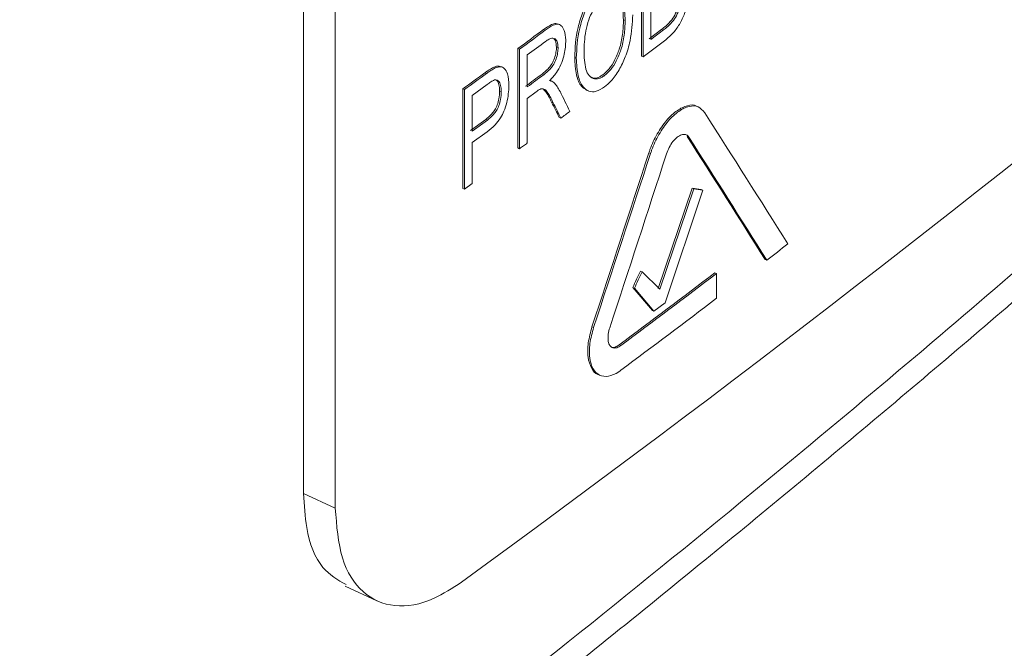
# Model space of a CAD drawing. Units: inches. Extents: x 0.3 to 33.9, y 0.2 to 21.6.
# Drawn here: x 19.8 to 20.3, y 15 to 15.3 of the extents above; entities that cross this region are included whole.
import ezdxf

# ---------------------------------------------------------------- set-up
doc = ezdxf.new("R2010")
doc.units = ezdxf.units.IN
doc.header["$MEASUREMENT"] = 0

msp = doc.modelspace()

# ---------------------------------------------------------------- linework, layer by layer
at = {"color": 7, "linetype": 'Continuous', "lineweight": 15}
for p, q in [((19.94339, 15.51167), (19.94339, 15.06257)), ((19.95898, 15.50444), (19.95898, 15.05534)), ((20.10997, 15.27794), (20.10997, 15.32693)), ((20.11078, 15.27761), (20.11078, 15.3266)), ((20.11454, 15.32377), (20.11454, 15.28608)), ((20.06947, 15.29345), (20.06865, 15.29378)), ((20.10103, 15.29572), (20.10185, 15.29539)), ((20.06167, 15.29099), (20.06249, 15.29065)), ((20.11372, 15.28641), (20.12001, 15.29113)), ((20.11454, 15.28608), (20.12083, 15.2908)), ((20.12001, 15.29113), (20.12083, 15.2908)), ((20.06799, 15.28231), (20.06881, 15.28197)), ((20.04902, 15.23266), (20.04902, 15.28165)), ((20.04902, 15.28165), (20.04984, 15.28132)), ((20.04984, 15.23232), (20.04984, 15.28132)), ((20.05364, 15.27846), (20.05364, 15.26276)), ((20.07698, 15.27718), (20.0778, 15.27685)), ((20.10997, 15.27794), (20.11078, 15.27761)), ((20.03708, 15.27241), (20.0379, 15.27208)), ((20.04135, 15.27244), (20.04053, 15.27277)), ((20.03272, 15.26967), (20.03353, 15.26933)), ((20.06091, 15.26907), (20.06173, 15.26874)), ((20.09088, 15.2687), (20.0917, 15.26837)), ((20.02651, 15.25853), (20.03391, 15.26395)), ((20.0657, 15.26554), (20.06488, 15.26587)), ((20.02187, 15.21274), (20.02187, 15.26173)), ((20.02187, 15.26173), (20.02269, 15.26139)), ((20.02269, 15.2124), (20.02269, 15.26139)), ((20.02651, 15.25853), (20.02651, 15.24095)), ((20.03998, 15.26072), (20.0408, 15.26039)), ((20.05364, 15.25711), (20.058, 15.26033)), ((20.08295, 15.26111), (20.08376, 15.26078)), ((20.05364, 15.25711), (20.05364, 15.23512)), ((20.06561, 15.25526), (20.06643, 15.25492)), ((20.13784, 15.25287), (20.13702, 15.2532)), ((20.02569, 15.24128), (20.03317, 15.24676)), ((20.02651, 15.24095), (20.03399, 15.24643)), ((20.03317, 15.24676), (20.03399, 15.24643)), ((20.06937, 15.24769), (20.07019, 15.24736)), ((20.02651, 15.23529), (20.03388, 15.24069)), ((20.13243, 15.23834), (20.13325, 15.23801)), ((20.02651, 15.23529), (20.02651, 15.2152)), ((20.04902, 15.23266), (20.04984, 15.23232)), ((20.11353, 15.23022), (20.11435, 15.22989)), ((20.02269, 15.2124), (20.02651, 15.2152)), ((20.02187, 15.21274), (20.02269, 15.2124)), ((20.13483, 15.2128), (20.11808, 15.16347)), ((20.13564, 15.21247), (20.1189, 15.16313)), ((20.12162, 15.15639), (20.14021, 15.21192)), ((20.13483, 15.2128), (20.13564, 15.21247)), ((20.13939, 15.21226), (20.14021, 15.21192)), ((20.17087, 15.17779), (20.17169, 15.17746)), ((20.10936, 15.17206), (20.11017, 15.17173)), ((20.1189, 15.16313), (20.11017, 15.17173)), ((20.14608, 15.17114), (20.1469, 15.17081)), ((20.1469, 15.15862), (20.1469, 15.17081)), ((20.10561, 15.16393), (20.11526, 15.15256)), ((20.10561, 15.16393), (20.10643, 15.1636)), ((20.10643, 15.1636), (20.11608, 15.15222)), ((20.11608, 15.15222), (20.12162, 15.15639)), ((20.11526, 15.15256), (20.11608, 15.15222)), ((20.08552, 15.14457), (20.08634, 15.14423)), ((20.09898, 15.13572), (20.0998, 15.13539)), ((20.08882, 15.121), (20.08964, 15.12067)), ((19.94339, 15.06257), (19.95898, 15.05534)), ((19.96391, 15.01688), (19.9795, 15.00965))]:
    msp.add_line(p, q, dxfattribs=at)
at = {"color": 7, "linetype": 'Continuous', "lineweight": 15, "flags": 128}
for points in [[(20.07462, 15.25064), (20.07406, 15.25023), (20.07351, 15.24982), (20.07296, 15.24941), (20.0724, 15.249), (20.07185, 15.24859), (20.0713, 15.24818), (20.07074, 15.24777), (20.07019, 15.24736)], [(20.05364, 15.23512), (20.05316, 15.23477), (20.05269, 15.23442), (20.05221, 15.23407), (20.05174, 15.23372), (20.05126, 15.23337), (20.05079, 15.23302), (20.05031, 15.23267), (20.04984, 15.23232)]]:
    msp.add_lwpolyline(points, dxfattribs=at)
at = {"color": 7, "linetype": 'Continuous', "lineweight": 15}
for centre, radius, start, end in [((14.95677, 21.97123), 8.60145, 306.071694, 312.533945), ((14.49145, 22.82566), 9.37009, 306.378553, 306.474683), ((14.46457, 22.86284), 9.41673, 306.378889, 306.474542), ((14.65304, 22.60183), 9.09935, 306.406833, 306.477321), ((14.59792, 22.63444), 9.19319, 306.846135, 306.927577), ((14.45906, 22.86985), 9.42488, 306.173075, 306.25477), ((14.38509, 22.97164), 9.55146, 306.173616, 306.254228), ((14.42079, 22.90001), 9.48906, 306.407786, 306.468538), ((14.70772, 22.51203), 9.00726, 306.406633, 306.470635), ((14.62709, 22.44968), 9.14482, 307.323173, 307.405129), ((14.58902, 22.51152), 9.20663, 306.760931, 307.127689), ((14.58918, 22.51203), 9.20771, 306.761059, 307.127774), ((14.58918, 22.49985), 9.20771, 306.761059, 307.127774)]:
    msp.add_arc(centre, radius, start, end, dxfattribs=at)
for centre, major_axis, ratio, start_param, end_param in [((10.58791, 18.54642), (-10.8455, 14.91364), 0.347639, 4.248844, 4.249503), ((10.58791, 18.54173), (-10.87383, 14.75213), 0.34724, 4.243774, 4.244283), ((10.58791, 18.54173), (-10.87473, 14.75336), 0.34724, 4.243771, 4.244279), ((10.58791, 18.81577), (11.45371, -11.44698), 0.318796, 0.955071, 0.960709), ((10.58791, 18.7914), (11.45276, -11.44602), 0.318796, 0.956508, 0.961788), ((10.58791, 18.7914), (11.45371, -11.44698), 0.318796, 0.956505, 0.961785), ((10.58791, 20.17095), (6.42642, 22.84239), 0.444692, 4.616734, 4.620545), ((10.58791, 20.17095), (6.42695, 22.84429), 0.444692, 4.616737, 4.620548), ((10.58791, 20.14658), (6.42695, 22.84429), 0.444692, 4.617813, 4.621624), ((10.58791, 19.18127), (12.01002, -3.74663), 0.13074, 5.670928, 5.671553), ((10.58791, 19.18127), (12.01101, -3.74694), 0.13074, 5.670931, 5.671556), ((10.58791, 19.84846), (7.10818, 16.03516), 0.604484, 4.688127, 4.688637), ((10.58791, 19.84846), (7.10877, 16.03649), 0.604484, 4.68813, 4.688641)]:
    msp.add_ellipse(centre, major_axis=major_axis, ratio=ratio, start_param=start_param, end_param=end_param, dxfattribs=at)
for points, knots in [([(21.22914, 16.13111), (21.21865, 16.11817), (21.19634, 16.09065), (21.16035, 16.04714), (21.11981, 15.99893), (21.07453, 15.94613), (21.02434, 15.88881), (20.96905, 15.82708), (20.90844, 15.76104), (20.84231, 15.69081), (20.7516, 15.5971), (20.63878, 15.48508), (20.50637, 15.35997), (20.37875, 15.24482), (20.23632, 15.12167), (20.07947, 14.99263), (19.90873, 14.85981), (19.74798, 14.74102), (19.59842, 14.63558), (19.46111, 14.54281), (19.337, 14.46206), (19.22686, 14.39281), (19.13148, 14.33445), (19.0725, 14.29944), (19.04572, 14.28355)], [0, 0, 0, 0, 0.018412, 0.039165, 0.06226, 0.087697, 0.115475, 0.145595, 0.178056, 0.212859, 0.250002, 0.318629, 0.383171, 0.443628, 0.5, 0.580478, 0.654722, 0.722733, 0.784515, 0.840066, 0.889389, 0.932485, 0.969355, 1, 1, 1, 1]), ([(19.03787, 14.26696), (19.11242, 14.31135), (19.25541, 14.39649), (19.45398, 14.52433), (19.63063, 14.64403), (19.7861, 14.75493), (19.92093, 14.85552), (20.03638, 14.94512), (20.13623, 15.02529), (20.22734, 15.10071), (20.32425, 15.18331), (20.42936, 15.27605), (20.54236, 15.37978), (20.65877, 15.49108), (20.78374, 15.61593), (20.92116, 15.76057), (21.0711, 15.92724), (21.17053, 16.04792), (21.22298, 16.11158)], [0, 0, 0, 0, 0.085904, 0.164777, 0.236616, 0.301415, 0.359174, 0.409046, 0.452124, 0.491913, 0.532216, 0.585324, 0.639299, 0.694439, 0.756685, 0.82836, 0.909465, 1, 1, 1, 1]), ([(20.13469, 15.32035), (20.13452, 15.31608), (20.13425, 15.30972), (20.13196, 15.3008), (20.12951, 15.2947), (20.12578, 15.28923), (20.12289, 15.28683), (20.12124, 15.28545)], [0, 0, 0, 0, 0.354027, 0.526927, 0.66783, 0.810256, 1, 1, 1, 1]), ([(20.07698, 15.27718), (20.07719, 15.28199), (20.07751, 15.28911), (20.08088, 15.29961), (20.08451, 15.30675), (20.0882, 15.31117), (20.09031, 15.31285), (20.09093, 15.31333)], [0, 0, 0, 0, 0.387429, 0.574133, 0.761828, 0.930857, 1, 1, 1, 1]), ([(20.0778, 15.27685), (20.07801, 15.28166), (20.07833, 15.28878), (20.0817, 15.29928), (20.08533, 15.30642), (20.08902, 15.31084), (20.09113, 15.31251), (20.09174, 15.313)], [0, 0, 0, 0, 0.387428, 0.574132, 0.761828, 0.930857, 1, 1, 1, 1]), ([(20.09176, 15.30736), (20.09071, 15.30644), (20.08861, 15.30461), (20.08591, 15.30033), (20.08368, 15.29551), (20.08182, 15.28819), (20.08167, 15.28309), (20.08158, 15.27958)], [0, 0, 0, 0, 0.152497, 0.305947, 0.454846, 0.624693, 1, 1, 1, 1]), ([(20.10185, 15.29539), (20.1017, 15.29853), (20.10147, 15.30332), (20.09932, 15.30783), (20.09666, 15.30936), (20.09389, 15.30882), (20.09227, 15.3077), (20.09176, 15.30736)], [0, 0, 0, 0, 0.366704, 0.559693, 0.754507, 0.923199, 1, 1, 1, 1]), ([(20.10103, 15.29572), (20.10086, 15.29882), (20.1006, 15.30354), (20.09878, 15.30792), (20.09718, 15.30856), (20.09654, 15.30881)], [0, 0, 0, 0, 0.535208, 0.816871, 1, 1, 1, 1]), ([(20.10561, 15.29815), (20.10539, 15.29403), (20.10504, 15.28749), (20.10232, 15.27793), (20.09902, 15.271), (20.09534, 15.2658), (20.0928, 15.26365), (20.09172, 15.26273)], [0, 0, 0, 0, 0.340346, 0.539637, 0.707743, 0.875954, 1, 1, 1, 1]), ([(20.12001, 15.29113), (20.12067, 15.29165), (20.1223, 15.29292), (20.1247, 15.29539), (20.1264, 15.29815), (20.12706, 15.29967), (20.12721, 15.30001)], [0, 0, 0, 0, 0.251763, 0.617744, 0.914626, 1, 1, 1, 1]), ([(20.12083, 15.2908), (20.12149, 15.29131), (20.12312, 15.29258), (20.12552, 15.29505), (20.12721, 15.29782), (20.12788, 15.29934), (20.12802, 15.29968)], [0, 0, 0, 0, 0.251763, 0.617744, 0.914626, 1, 1, 1, 1]), ([(20.06167, 15.29099), (20.06297, 15.29188), (20.06504, 15.29329), (20.0675, 15.29422), (20.06832, 15.29376), (20.06858, 15.29362)], [0, 0, 0, 0, 0.537203, 0.851616, 1, 1, 1, 1]), ([(20.06249, 15.29065), (20.0638, 15.29157), (20.06589, 15.29303), (20.06867, 15.29388), (20.07059, 15.29298), (20.07204, 15.29035), (20.07255, 15.28732), (20.07259, 15.28524), (20.07259, 15.28492)], [0, 0, 0, 0, 0.2419968, 0.383631, 0.5269364, 0.708043, 0.9554855, 1, 1, 1, 1]), ([(20.09088, 15.2687), (20.09193, 15.26962), (20.09405, 15.27146), (20.09694, 15.27606), (20.09934, 15.28195), (20.10083, 15.28887), (20.10096, 15.29337), (20.10103, 15.29572)], [0, 0, 0, 0, 0.1581488, 0.3175815, 0.5015491, 0.7399584, 1, 1, 1, 1]), ([(20.0917, 15.26837), (20.09275, 15.26929), (20.09487, 15.27112), (20.09776, 15.27573), (20.10016, 15.28162), (20.10164, 15.28854), (20.10178, 15.29304), (20.10185, 15.29539)], [0, 0, 0, 0, 0.158148, 0.31758, 0.501553, 0.739958, 1, 1, 1, 1]), ([(20.06881, 15.28197), (20.06873, 15.28309), (20.06859, 15.28498), (20.06749, 15.28647), (20.0661, 15.28691), (20.06442, 15.28633), (20.06321, 15.2855), (20.06264, 15.28511)], [0, 0, 0, 0, 0.274751, 0.464301, 0.621569, 0.82319, 1, 1, 1, 1]), ([(20.06091, 15.26907), (20.06191, 15.26986), (20.06348, 15.27109), (20.06552, 15.27357), (20.06688, 15.27622), (20.06773, 15.27911), (20.06797, 15.28115), (20.06799, 15.28216), (20.06799, 15.28231)], [0, 0, 0, 0, 0.280429, 0.441153, 0.60337, 0.786811, 0.969658, 1, 1, 1, 1]), ([(20.06173, 15.26874), (20.06273, 15.26952), (20.06429, 15.27076), (20.06634, 15.27324), (20.0677, 15.27589), (20.06854, 15.27878), (20.06879, 15.28082), (20.0688, 15.28183), (20.06881, 15.28197)], [0, 0, 0, 0, 0.28043, 0.441158, 0.603363, 0.786806, 0.969658, 1, 1, 1, 1]), ([(20.07259, 15.28492), (20.07244, 15.28264), (20.07219, 15.27905), (20.0703, 15.27364), (20.06783, 15.26928), (20.06575, 15.26707), (20.0646, 15.26583)], [0, 0, 0, 0, 0.346409, 0.545901, 0.746513, 1, 1, 1, 1]), ([(20.06799, 15.28231), (20.06792, 15.28345), (20.06782, 15.2853), (20.06697, 15.28621), (20.06665, 15.28656)], [0, 0, 0, 0, 0.622122, 1, 1, 1, 1]), ([(20.08297, 15.26117), (20.08207, 15.2617), (20.0797, 15.2631), (20.07751, 15.26868), (20.07716, 15.27424), (20.07698, 15.27718)], [0, 0, 0, 0, 0.226351, 0.589373, 1, 1, 1, 1]), ([(20.08158, 15.27958), (20.08175, 15.27629), (20.082, 15.27139), (20.08458, 15.26745), (20.08719, 15.26635), (20.08976, 15.26704), (20.09118, 15.26802), (20.0917, 15.26837)], [0, 0, 0, 0, 0.392668, 0.584946, 0.778299, 0.919774, 1, 1, 1, 1]), ([(20.03272, 15.26967), (20.03308, 15.26993), (20.03381, 15.27046), (20.03528, 15.27146), (20.03636, 15.27203), (20.03708, 15.27241)], [0, 0, 0, 0, 0.2501847, 0.5003775, 1, 1, 1, 1]), ([(20.03353, 15.26933), (20.0339, 15.2696), (20.03463, 15.27013), (20.03609, 15.27113), (20.03718, 15.2717), (20.0379, 15.27208)], [0, 0, 0, 0, 0.250144, 0.500337, 1, 1, 1, 1]), ([(20.03708, 15.27241), (20.03802, 15.27279), (20.03931, 15.2733), (20.04022, 15.27276), (20.04047, 15.27262)], [0, 0, 0, 0, 0.7326695, 1, 1, 1, 1]), ([(20.0379, 15.27208), (20.03881, 15.27239), (20.0405, 15.27296), (20.04259, 15.27187), (20.04423, 15.26888), (20.04447, 15.26546), (20.04461, 15.26338)], [0, 0, 0, 0, 0.211585, 0.391779, 0.631444, 1, 1, 1, 1]), ([(20.09172, 15.26273), (20.09032, 15.26186), (20.08751, 15.26012), (20.08385, 15.26038), (20.08063, 15.26282), (20.0783, 15.2683), (20.07797, 15.27389), (20.0778, 15.27685)], [0, 0, 0, 0, 0.163135, 0.326922, 0.48776, 0.728119, 1, 1, 1, 1]), ([(20.08529, 15.26755), (20.08576, 15.2673), (20.08689, 15.26669), (20.08895, 15.26739), (20.09037, 15.26836), (20.09088, 15.2687)], [0, 0, 0, 0, 0.31148, 0.750848, 1, 1, 1, 1]), ([(20.04461, 15.26338), (20.04443, 15.26066), (20.04416, 15.25661), (20.04234, 15.251), (20.04034, 15.24711), (20.03745, 15.24353), (20.03517, 15.24172), (20.03388, 15.24069)], [0, 0, 0, 0, 0.329061, 0.488414, 0.616369, 0.781128, 1, 1, 1, 1]), ([(20.03747, 15.26614), (20.03718, 15.26602), (20.0366, 15.26578), (20.0354, 15.26502), (20.0345, 15.26438), (20.03391, 15.26395)], [0, 0, 0, 0, 0.250723, 0.501391, 1, 1, 1, 1]), ([(20.0408, 15.26039), (20.04077, 15.2612), (20.04071, 15.26308), (20.04002, 15.26505), (20.03889, 15.26624), (20.03796, 15.26617), (20.03747, 15.26614)], [0, 0, 0, 0, 0.253706, 0.585206, 0.784217, 1, 1, 1, 1]), ([(20.03998, 15.26072), (20.03995, 15.26153), (20.03987, 15.26339), (20.03932, 15.26531), (20.03856, 15.26591), (20.03835, 15.26608)], [0, 0, 0, 0, 0.355197, 0.819309, 1, 1, 1, 1]), ([(20.0646, 15.26583), (20.06479, 15.26579), (20.06519, 15.26572), (20.06594, 15.26548), (20.06642, 15.26512), (20.06674, 15.26488)], [0, 0, 0, 0, 0.250462, 0.501109, 1, 1, 1, 1]), ([(20.06674, 15.26488), (20.06703, 15.26457), (20.06759, 15.26395), (20.06863, 15.26257), (20.0693, 15.26136), (20.06975, 15.26056)], [0, 0, 0, 0, 0.250106, 0.50029, 1, 1, 1, 1]), ([(20.03317, 15.24676), (20.03417, 15.24756), (20.03573, 15.24881), (20.03769, 15.25137), (20.03896, 15.25403), (20.03985, 15.25732), (20.03994, 15.25949), (20.03998, 15.26072)], [0, 0, 0, 0, 0.270903, 0.419256, 0.568741, 0.755247, 1, 1, 1, 1]), ([(20.03399, 15.24643), (20.03499, 15.24723), (20.03655, 15.24848), (20.03851, 15.25104), (20.03978, 15.25369), (20.04067, 15.25699), (20.04075, 15.25916), (20.0408, 15.26039)], [0, 0, 0, 0, 0.270903, 0.419255, 0.56874, 0.755245, 1, 1, 1, 1]), ([(20.0601, 15.26165), (20.05993, 15.26157), (20.05958, 15.26141), (20.05888, 15.26096), (20.05835, 15.26058), (20.058, 15.26033)], [0, 0, 0, 0, 0.2503445, 0.5006159, 1, 1, 1, 1]), ([(20.06643, 15.25492), (20.06603, 15.25572), (20.06521, 15.25732), (20.06387, 15.25958), (20.06255, 15.26153), (20.06105, 15.26187), (20.06027, 15.26169), (20.0601, 15.26165)], [0, 0, 0, 0, 0.252961, 0.505971, 0.769825, 0.951304, 1, 1, 1, 1]), ([(20.06561, 15.25526), (20.0652, 15.25605), (20.06438, 15.25763), (20.06315, 15.25992), (20.06209, 15.26102), (20.06157, 15.26156)], [0, 0, 0, 0, 0.341294, 0.682664, 1, 1, 1, 1]), ([(20.13701, 15.25319), (20.137, 15.2532), (20.13589, 15.25416), (20.13255, 15.25371), (20.1275, 15.25149), (20.12222, 15.24653), (20.11752, 15.23979), (20.1148, 15.23397), (20.11372, 15.23077), (20.11353, 15.23022)], [0, 0, 0, 0, 0.001912, 0.193469, 0.385123, 0.576889, 0.768681, 0.960407, 1, 1, 1, 1]), ([(20.1411, 15.25003), (20.14009, 15.25117), (20.13806, 15.25344), (20.13345, 15.25354), (20.1283, 15.25111), (20.12305, 15.24621), (20.11834, 15.23945), (20.11562, 15.23364), (20.11453, 15.23043), (20.11435, 15.22989)], [0, 0, 0, 0, 0.16102, 0.322039, 0.483146, 0.644341, 0.805558, 0.966716, 1, 1, 1, 1]), ([(20.12223, 15.22971), (20.12265, 15.23081), (20.12349, 15.23301), (20.12539, 15.23591), (20.12751, 15.23811), (20.12967, 15.23935), (20.13161, 15.23948), (20.13273, 15.23877), (20.13317, 15.23812), (20.13325, 15.23801)], [0, 0, 0, 0, 0.161032, 0.32206, 0.483188, 0.644399, 0.805605, 0.966751, 1, 1, 1, 1]), ([(20.08552, 15.14457), (20.0848, 15.1419), (20.08335, 15.13657), (20.08332, 15.12936), (20.08505, 15.1241), (20.0871, 15.12129), (20.08872, 15.12113), (20.08886, 15.12112)], [0, 0, 0, 0, 0.244072, 0.488145, 0.732154, 0.976232, 1, 1, 1, 1]), ([(20.08634, 15.14423), (20.08561, 15.14156), (20.08416, 15.13623), (20.08416, 15.12907), (20.0858, 15.12359), (20.08905, 15.12039), (20.0935, 15.11986), (20.09732, 15.12142), (20.09943, 15.12294), (20.0998, 15.1232)], [0, 0, 0, 0, 0.160871, 0.321742, 0.482571, 0.643448, 0.804461, 0.965633, 1, 1, 1, 1]), ([(20.0998, 15.13539), (20.09908, 15.13494), (20.09764, 15.13406), (20.09573, 15.1341), (20.09427, 15.13518), (20.09344, 15.13727), (20.09333, 15.14009), (20.09378, 15.1425), (20.09419, 15.14382), (20.09426, 15.14404)], [0, 0, 0, 0, 0.161261, 0.322535, 0.483741, 0.644792, 0.805706, 0.966548, 1, 1, 1, 1]), ([(20.09898, 15.13572), (20.09827, 15.1353), (20.09686, 15.13445), (20.0954, 15.13427), (20.09488, 15.13468), (20.09483, 15.13473)], [0, 0, 0, 0, 0.473594, 0.947228, 1, 1, 1, 1]), ([(19.96431, 15.01762), (19.96022, 15.01997), (19.95114, 15.02518), (19.94451, 15.04225), (19.94371, 15.0568), (19.94339, 15.06257)], [0, 0, 0, 0, 0.330266, 0.734239, 1, 1, 1, 1]), ([(19.95898, 15.05534), (19.95968, 15.04666), (19.96106, 15.0293), (19.97185, 15.01259), (19.98769, 15.00557), (20.00519, 15.00849), (20.01671, 15.0159), (20.02128, 15.01885)], [0, 0, 0, 0, 0.214692, 0.429384, 0.644076, 0.858765, 1, 1, 1, 1])]:
    msp.add_open_spline(points, degree=3, knots=knots, dxfattribs=at)

doc.saveas('drawing.dxf')
